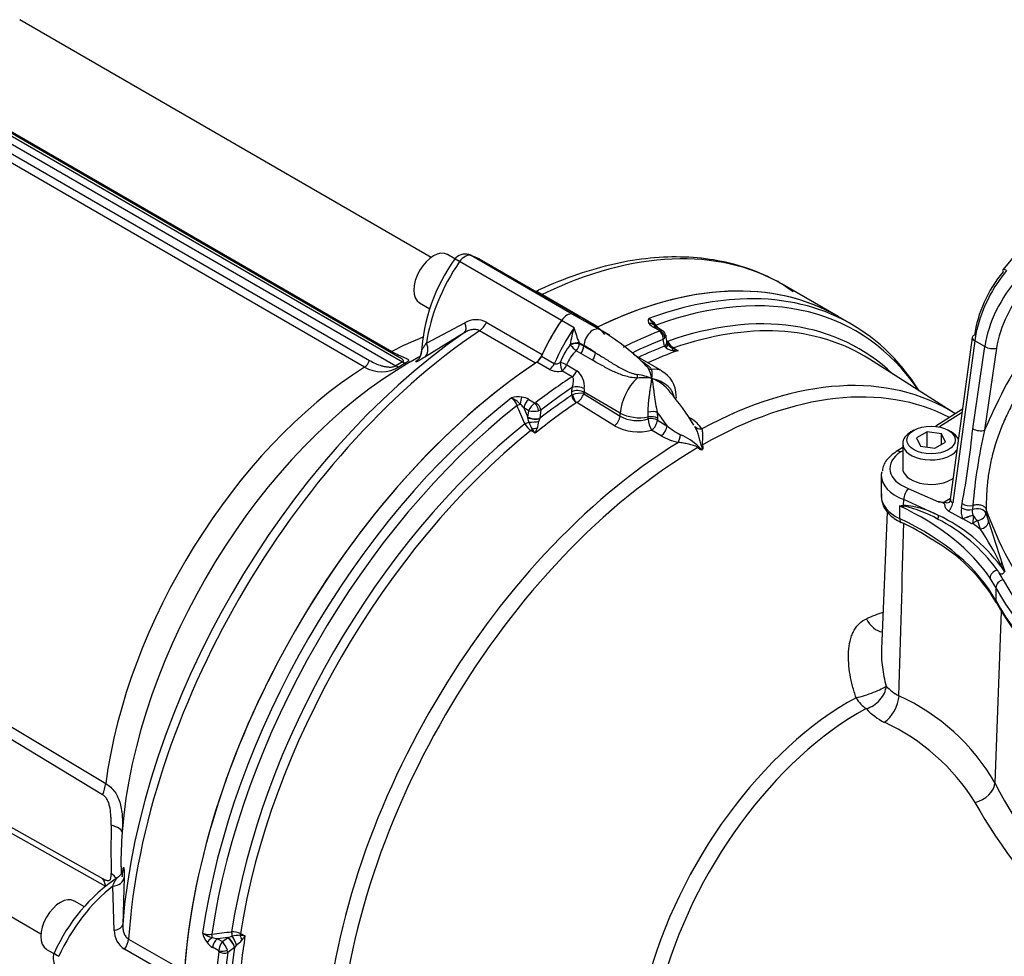
# Model space of a CAD drawing. Units: millimetres. Extents: x 0 to 594, y 0 to 420.
# Drawn here: x 382 to 393, y 370 to 381 of the extents above; entities that cross this region are included whole.
import ezdxf

# ---------------------------------------------------------------- set-up
doc = ezdxf.new("R2010")
doc.units = ezdxf.units.MM
for name, color, linetype in [('II4-05-STD', 7, 'Continuous'), ('II45-01-STD', 7, 'Continuous'), ('II45-04SHW-STD', 7, 'Continuous'), ('TSH-1', 7, 'Continuous')]:
    doc.layers.add(name, color=color, linetype=linetype)

# ---------------------------------------------------------------- blocks, each defined once
blk = doc.blocks.new('SE6')
at = {"layer": 'II4-05-STD', "color": 7, "linetype": 'Continuous'}
for p, q in [((386.684, 377.836), (381.887, 380.605)), ((386.349, 376.616), (379.651, 380.484)), ((386.318, 376.667), (379.7, 380.488)), ((379.771, 380.467), (386.224, 376.741)), ((379.512, 380.36), (385.965, 376.635)), ((379.574, 380.439), (386.272, 376.572)), ((385.906, 376.558), (379.453, 380.284)), ((386.961, 377.819), (386.873, 377.869)), ((388.328, 377.175), (387.142, 377.86)), ((388.434, 377.13), (387.248, 377.815)), ((388.201, 377.102), (387.015, 377.787)), ((391.427, 377.147), (390.776, 377.523)), ((387.979, 377.404), (388.631, 377.027)), ((386.548, 377.306), (386.669, 377.236)), ((386.628, 376.836), (387.077, 377.075)), ((387.326, 377.08), (387.978, 376.704)), ((387.067, 376.955), (386.608, 376.672)), ((387.899, 376.605), (387.247, 376.981)), ((386.557, 376.685), (386.44, 376.617)), ((377.337, 372.724), (382.134, 369.955)), ((381.531, 372.52), (382.89, 371.706)), ((382.854, 371.576), (381.577, 372.346)), ((382.89, 370.506), (381.531, 371.27)), ((381.577, 371.313), (382.854, 370.598)), ((383.068, 370.739), (383.068, 370.647)), ((383.104, 370.611), (383.088, 370.064)), ((382.989, 369.995), (382.971, 370.511)), ((382.642, 370.27), (382.525, 370.337)), ((383.156, 369.894), (383.807, 369.518)), ((383.761, 369.4), (383.11, 369.777)), ((382.2, 369.774), (382.287, 369.724))]:
    blk.add_line(p, q, dxfattribs=at)
for centre, radius, start, end in [((388.648, 376.598), 2.083, 144.1447, 176.9146), ((387.079, 377.725), 0.15, 73.8315, 144.1399), ((387.013, 377.5), 0.384, 55.7197, 73.7249), ((387.206, 376.857), 0.253, 61.6018, 120.5121), ((386.437, 376.736), 0.132, 314.1588, 1.4402), ((386.104, 376.884), 0.381, 238.7544, 302.5717), ((386.981, 376.074), 0.726, 128.6917, 130.4842), ((387.06, 375.977), 0.85, 128.5736, 128.6337), ((400.369, 370.94), 17.418, 179.0755, 180.9245), ((387.367, 370.783), 4.3, 175.2641, 180.6249), ((384.167, 368.903), 2.051, 123.7055, 156.1846), ((383.241, 369.992), 0.252, 179.3315, 238.5546), ((382.427, 369.668), 0.15, 155.2063, 225.8994)]:
    blk.add_arc(centre, radius, start, end, dxfattribs=at)
for centre, major_axis, ratio, start_param, end_param in [((387.613, 372.045), (-3.162, -5.478), 0.57735, 3.141593, 3.845118), ((386.711, 377.588), (-0.162, -0.281), 0.57735, 3.141593, 6.283185), ((387.079, 377.725), (0.122, -0.088), 0.10133, 2.193212, 3.141593), ((387.079, 377.725), (0.075, 0.13), 0.57735, 0.141897, 1.428899), ((387.079, 377.725), (-0.042, -0.144), 0.806269, 2.945132, 3.141593), ((386.527, 376.615), (-0.733, -1.193), 0.577071, 3.157166, 3.299063), ((387.587, 377.228), (0.7, 1.212), 0.559353, 1.428898, 2.19512), ((388.265, 371.669), (-3.162, -5.478), 0.57735, 3.141593, 3.845118), ((387.988, 377.531), (0.075, 0.13), 0.57735, 3.746872, 3.845118), ((388.265, 377.04), (0.075, 0.13), 0.57735, 0.141897, 1.428899), ((387.734, 375.918), (-0.7, -1.212), 0.57735, 3.141593, 3.28349), ((386.985, 377.081), (0.079, -0.127), 0.541477, 0.044106, 1.203651), ((387.239, 377.098), (-0.075, -0.13), 0.57735, 0.867271, 1.756495), ((388.795, 376.53), (-0.7, -1.212), 0.57735, 4.570492, 4.898088), ((388.639, 377.154), (0.075, 0.13), 0.57735, 3.723056, 3.845118), ((387.488, 372.118), (-3.126, -5.414), 0.57735, 4.022492, 5.402286), ((387.613, 372.045), (3.162, 5.478), 0.57735, 0.867271, 2.274322), ((386.065, 372.939), (-2.275, -3.94), 0.57735, 3.764108, 3.877606), ((386.523, 376.796), (0.078, -0.128), 0.744006, 0.075728, 1.440066), ((386.228, 376.825), (0.05, 0.0866), 0.57735, 3.556692, 3.877606), ((387.89, 376.722), (-0.075, -0.13), 0.57735, 0.867271, 1.756495), ((386.065, 372.939), (-2.275, -3.94), 0.57735, 3.976376, 5.335663), ((386.44, 372.723), (-2.385, -4.131), 0.57735, 3.926991, 5.406491), ((388.265, 371.669), (3.162, 5.478), 0.57735, 0.867271, 2.274322), ((385.903, 376.637), (0.05, 0.0866), 0.57735, 3.976376, 5.004847), ((386.31, 372.798), (2.325, 4.027), 0.57735, 0.773671, 0.797125), ((386.271, 376.653), (0.0509, -0.0861), 0.57054, 5.491992, 6.054062), ((386.348, 372.776), (2.333, 4.04), 0.57735, 0.773671, 0.797125), ((386.35, 376.698), (0.0491, -0.0871), 0.584081, 5.50372, 6.06579), ((386.426, 376.751), (-0.103, 0.109), 0.962298, 2.975127, 3.146388), ((382.611, 371.597), (0.205, 0.343), 0.569656, 4.981478, 5.344724), ((382.682, 371.16), (0.399, -0.025), 0.262413, 0.036818, 0.84453), ((382.611, 370.292), (0.196, 0.349), 0.587878, 5.653188, 6.016435), ((382.682, 370.408), (-0.398, -0.043), 0.820461, 3.633706, 3.881175), ((382.955, 370.622), (0.15, -0.003), 0.746838, 4.838826, 6.206864), ((383.122, 369.471), (0.684, 1.222), 0.568284, 0.93313, 1.705141), ((382.362, 370.056), (-0.162, -0.281), 0.57735, 3.141593, 6.283185), ((382.938, 370.072), (0.15, -0.005), 0.541477, 5.079535, 6.239079), ((383.05, 369.843), (0.075, 0.13), 0.57735, 4.52669, 5.415914), ((382.427, 369.668), (0.136, -0.063), 0.109417, 3.14183, 4.091175)]:
    blk.add_ellipse(centre, major_axis=major_axis, ratio=ratio, start_param=start_param, end_param=end_param, dxfattribs=at)
for points, knots in [([(387.015, 377.787), (387.008, 377.791), (387.002, 377.794), (386.99, 377.801), (386.985, 377.803), (386.975, 377.808), (386.971, 377.81), (386.964, 377.812), (386.962, 377.813), (386.958, 377.813), (386.957, 377.813), (386.956, 377.812)], [0, 0, 0, 0, 0.125, 0.125, 0.25, 0.25, 0.375, 0.375, 0.5, 0.5, 0.615354, 0.615354, 0.615354, 0.615354]), ([(390.904, 377.434), (390.839, 377.48), (390.688, 377.583), (390.386, 377.711), (390.026, 377.807), (389.641, 377.848), (389.238, 377.835), (388.818, 377.767), (388.391, 377.646), (388.076, 377.521), (387.924, 377.449), (387.91, 377.442)], [0, 0, 0, 0, 0.075804, 0.204166, 0.332511, 0.461466, 0.591501, 0.722739, 0.855008, 0.987992, 1, 1, 1, 1]), ([(387.91, 377.442), (387.91, 377.443), (387.911, 377.443), (387.915, 377.442), (387.916, 377.441), (387.92, 377.439), (387.922, 377.437), (387.93, 377.433), (387.937, 377.428), (387.955, 377.418), (387.966, 377.411), (387.979, 377.404)], [0, 0, 0, 0, 0.25, 0.25, 0.375, 0.375, 0.5, 0.5, 0.75, 0.75, 1, 1, 1, 1]), ([(387.247, 376.981), (387.234, 376.989), (387.22, 376.993), (387.197, 376.996), (387.189, 376.996), (387.174, 376.996), (387.166, 376.995), (387.15, 376.992), (387.142, 376.99), (387.126, 376.985), (387.119, 376.982), (387.096, 376.972), (387.081, 376.965), (387.067, 376.955)], [0, 0, 0, 0, 0.25, 0.25, 0.375, 0.375, 0.5, 0.5, 0.625, 0.625, 0.75, 0.75, 1, 1, 1, 1]), ([(386.573, 376.729), (386.571, 376.73), (386.57, 376.732), (386.569, 376.737), (386.57, 376.74), (386.572, 376.747), (386.573, 376.751), (386.577, 376.759), (386.579, 376.763), (386.587, 376.777), (386.594, 376.788), (386.609, 376.811), (386.618, 376.823), (386.628, 376.836)], [0, 0, 0, 0, 0.125, 0.125, 0.25, 0.25, 0.375, 0.375, 0.5, 0.5, 0.75, 0.75, 1, 1, 1, 1]), ([(386.224, 376.741), (386.253, 376.724), (386.281, 376.71), (386.32, 376.692), (386.332, 376.686), (386.356, 376.676), (386.367, 376.671), (386.387, 376.663), (386.396, 376.659), (386.411, 376.651), (386.416, 376.647), (386.42, 376.641), (386.421, 376.639), (386.42, 376.634), (386.419, 376.632), (386.414, 376.626), (386.41, 376.623), (386.4, 376.615), (386.394, 376.611), (386.387, 376.607)], [0, 0, 0, 0, 0.25, 0.25, 0.375, 0.375, 0.5, 0.5, 0.625, 0.625, 0.75, 0.75, 0.8125, 0.8125, 0.875, 0.875, 0.9375, 0.9375, 1, 1, 1, 1]), ([(386.349, 376.616), (386.352, 376.618), (386.354, 376.62), (386.357, 376.623), (386.358, 376.625), (386.36, 376.628), (386.36, 376.629), (386.36, 376.633), (386.359, 376.634), (386.357, 376.638), (386.355, 376.641), (386.35, 376.646), (386.347, 376.649), (386.337, 376.656), (386.329, 376.661), (386.321, 376.665)], [0, 0, 0, 0, 0.03125, 0.03125, 0.0625, 0.0625, 0.09375, 0.09375, 0.125, 0.125, 0.1875, 0.1875, 0.25, 0.25, 0.369231, 0.369231, 0.369231, 0.369231]), ([(386.608, 376.672), (386.59, 376.661), (386.573, 376.651), (386.552, 376.639), (386.545, 376.635), (386.533, 376.629), (386.528, 376.626), (386.518, 376.622), (386.515, 376.62), (386.509, 376.618), (386.506, 376.617), (386.503, 376.618), (386.504, 376.62), (386.51, 376.626)], [0, 0, 0, 0, 0.25, 0.25, 0.375, 0.375, 0.5, 0.5, 0.625, 0.625, 0.75, 0.75, 1, 1, 1, 1]), ([(385.965, 376.635), (385.988, 376.622), (386.011, 376.61), (386.057, 376.589), (386.081, 376.58), (386.118, 376.57), (386.131, 376.567), (386.157, 376.562), (386.17, 376.56), (386.191, 376.559), (386.198, 376.558), (386.212, 376.558), (386.22, 376.559), (386.235, 376.56), (386.243, 376.562), (386.258, 376.566), (386.266, 376.568), (386.272, 376.572)], [0, 0, 0, 0, 0.25, 0.25, 0.5, 0.5, 0.625, 0.625, 0.75, 0.75, 0.8125, 0.8125, 0.875, 0.875, 0.9375, 0.9375, 1, 1, 1, 1]), ([(382.89, 371.706), (382.911, 371.693), (382.93, 371.679), (382.966, 371.646), (382.981, 371.628), (383.01, 371.588), (383.022, 371.567), (383.043, 371.521), (383.051, 371.497), (383.073, 371.421), (383.08, 371.367), (383.084, 371.283), (383.085, 371.254), (383.084, 371.196), (383.083, 371.168), (383.082, 371.139)], [0, 0, 0, 0, 0.125, 0.125, 0.25, 0.25, 0.375, 0.375, 0.5, 0.5, 0.75, 0.75, 0.875, 0.875, 1, 1, 1, 1]), ([(382.953, 371.222), (382.953, 371.238), (382.953, 371.254), (382.952, 371.286), (382.952, 371.303), (382.949, 371.353), (382.946, 371.386), (382.937, 371.434), (382.933, 371.45), (382.924, 371.481), (382.918, 371.496), (382.904, 371.524), (382.896, 371.537), (382.877, 371.559), (382.866, 371.568), (382.854, 371.576)], [0, 0, 0, 0, 0.125, 0.125, 0.25, 0.25, 0.5, 0.5, 0.625, 0.625, 0.75, 0.75, 0.875, 0.875, 1, 1, 1, 1]), ([(383.091, 370.694), (383.091, 370.694), (383.091, 370.693), (383.089, 370.686), (383.083, 370.671), (383.069, 370.646), (383.048, 370.622), (383.032, 370.614), (383.027, 370.612)], [0.4969643, 0.4969643, 0.4969643, 0.4969643, 0.5553372, 0.6228922, 0.6924888, 0.7970237, 0.9511473, 1, 1, 1, 1]), ([(383.083, 370.62), (383.085, 370.64), (383.086, 370.658), (383.089, 370.68), (383.089, 370.687), (383.091, 370.698), (383.092, 370.704), (383.093, 370.712), (383.094, 370.716), (383.096, 370.721), (383.096, 370.723), (383.098, 370.726), (383.098, 370.727), (383.099, 370.727), (383.1, 370.727), (383.101, 370.723), (383.102, 370.719), (383.103, 370.706), (383.104, 370.698), (383.105, 370.668), (383.105, 370.642), (383.104, 370.611)], [0, 0, 0, 0, 0.125, 0.125, 0.1875, 0.1875, 0.25, 0.25, 0.3125, 0.3125, 0.375, 0.375, 0.4375, 0.4375, 0.5, 0.5, 0.625, 0.625, 0.75, 0.75, 1, 1, 1, 1]), ([(382.854, 370.598), (382.866, 370.592), (382.877, 370.586), (382.891, 370.581), (382.895, 370.579), (382.904, 370.577), (382.908, 370.576), (382.915, 370.575), (382.918, 370.574), (382.924, 370.575), (382.926, 370.575), (382.933, 370.577), (382.937, 370.579), (382.943, 370.586), (382.945, 370.59), (382.949, 370.601), (382.95, 370.607), (382.952, 370.62), (382.952, 370.627), (382.953, 370.642), (382.953, 370.651), (382.953, 370.659)], [0, 0, 0, 0, 0.125, 0.125, 0.1875, 0.1875, 0.25, 0.25, 0.3125, 0.3125, 0.375, 0.375, 0.5, 0.5, 0.625, 0.625, 0.75, 0.75, 0.875, 0.875, 1, 1, 1, 1]), ([(382.971, 370.511), (382.98, 370.531), (382.988, 370.549), (383, 370.572), (383.003, 370.579), (383.011, 370.591), (383.015, 370.597), (383.022, 370.605), (383.025, 370.609), (383.028, 370.611), (383.028, 370.611), (383.028, 370.611)], [0, 0, 0, 0, 0.25, 0.25, 0.375, 0.375, 0.5, 0.5, 0.625, 0.625, 0.6293403, 0.6293403, 0.6293403, 0.6293403]), ([(383.084, 370.624), (383.084, 370.634), (383.086, 370.651), (383.087, 370.664), (383.088, 370.669)], [0, 0, 0, 0, 0.1137914, 0.2191448, 0.2191448, 0.2191448, 0.2191448]), ([(383.088, 370.064), (383.087, 370.047), (383.088, 370.03), (383.091, 370.005), (383.092, 369.997), (383.096, 369.981), (383.098, 369.973), (383.106, 369.951), (383.113, 369.937), (383.132, 369.912), (383.143, 369.902), (383.156, 369.894)], [0, 0, 0, 0, 0.25, 0.25, 0.375, 0.375, 0.5, 0.5, 0.75, 0.75, 1, 1, 1, 1])]:
    blk.add_open_spline(points, degree=3, knots=knots, dxfattribs=at)
at = {"layer": 'II45-01-STD', "color": 7, "linetype": 'Continuous'}
for p, q in [((388.477, 377.089), (388.328, 377.175)), ((388.583, 377.044), (388.434, 377.13)), ((391.581, 377.058), (391.427, 377.147)), ((388.35, 377.016), (388.201, 377.102)), ((388.644, 376.995), (388.507, 377.074)), ((389.349, 376.979), (389.274, 377.022)), ((389.381, 376.982), (389.313, 377.021)), ((388.646, 377.001), (388.762, 376.934)), ((389.43, 376.858), (389.417, 376.93)), ((388.305, 376.817), (388.305, 376.823)), ((388.463, 376.81), (388.408, 376.842)), ((388.408, 376.842), (388.41, 376.833)), ((388.41, 376.833), (388.463, 376.803)), ((388.463, 376.803), (388.463, 376.81)), ((388.463, 376.803), (388.599, 376.725)), ((389.403, 376.801), (389.388, 376.881)), ((389.404, 376.799), (389.403, 376.801)), ((389.421, 376.782), (389.404, 376.799)), ((389.51, 376.78), (389.561, 376.749)), ((387.969, 376.684), (388.118, 376.598)), ((388.427, 376.716), (388.375, 376.747)), ((388.564, 376.638), (388.427, 376.716)), ((389.37, 376.514), (389.043, 376.703)), ((388.064, 376.531), (387.916, 376.616)), ((388.263, 376.583), (388.381, 376.515)), ((392.788, 376.016), (391.791, 376.65)), ((388.326, 376.444), (388.207, 376.513)), ((388.323, 376.269), (388.327, 376.319)), ((388.322, 376.231), (388.323, 376.269)), ((388.322, 376.231), (388.332, 376.235)), ((388.465, 376.266), (388.464, 376.248)), ((388.464, 376.248), (388.886, 375.986)), ((388.467, 376.306), (388.465, 376.266)), ((388.887, 376.022), (388.465, 376.266)), ((389.542, 376.197), (389.54, 376.227)), ((387.82, 376.182), (387.894, 376.139)), ((387.894, 376.139), (387.901, 376.143)), ((388.38, 376.145), (388.378, 376.144)), ((388.819, 375.873), (388.38, 376.145)), ((387.762, 376.082), (387.81, 375.97)), ((387.82, 376.049), (387.762, 376.082)), ((387.81, 375.97), (387.811, 375.976)), ((387.811, 375.976), (387.82, 376.049)), ((387.963, 376.058), (387.936, 376.049)), ((387.963, 376.058), (387.951, 375.962)), ((388.886, 375.986), (388.887, 376.022)), ((389.213, 375.953), (389.214, 375.976)), ((389.214, 375.976), (389.214, 376.033)), ((389.319, 376.03), (389.321, 375.963)), ((389.68, 375.979), (389.712, 375.958)), ((387.823, 375.918), (387.81, 375.97)), ((387.95, 375.959), (387.94, 375.927)), ((387.951, 375.962), (387.95, 375.959)), ((389.321, 375.963), (389.32, 375.94)), ((389.32, 375.94), (389.432, 375.875)), ((387.895, 375.787), (387.845, 375.819)), ((389.364, 375.758), (389.252, 375.823)), ((392, 374.873), (391.932, 373.272)), ((393.329, 373.715), (393.254, 371.715)), ((384.313, 369.913), (384.192, 369.898)), ((384.192, 369.898), (384.25, 369.865)), ((384.25, 369.865), (384.308, 369.909)), ((384.308, 369.909), (384.313, 369.913)), ((384.313, 369.913), (384.364, 369.927)), ((384.461, 369.958), (384.513, 369.93)), ((384.209, 369.755), (384.134, 369.798)), ((384.39, 369.794), (384.313, 369.736)), ((384.392, 369.797), (384.39, 369.794)), ((384.415, 369.822), (384.392, 369.797))]:
    blk.add_line(p, q, dxfattribs=at)
for centre, radius, start, end in [((389.264, 377.096), 0.0523, 148.7507, 217.0286), ((389.052, 376.854), 0.317, 37.5646, 58.2175), ((388.969, 376.842), 0.377, 30.8143, 48.3075), ((389.234, 376.711), 0.935, 160.9873, 173.1157), ((389.464, 377.292), 1.148, 193.9171, 203.0853), ((388.358, 376.809), 0.305, 60.5194, 66.9206), ((388.39, 376.838), 0.266, 55.9439, 70.8454), ((389.347, 377.161), 0.157, 217.6614, 242.4892), ((387.285, 374.672), 2.691, 45.5356, 59.6593), ((389.337, 376.992), 0.0178, 290.1417, 309.2032), ((389.348, 376.92), 0.0692, 7.9949, 62.1942), ((389.344, 376.947), 0.0795, 303.6488, 322.5649), ((389.012, 376.272), 0.893, 142.4157, 157.5607), ((389.513, 376.898), 0.147, 231.6744, 263.1347), ((389.587, 376.94), 0.185, 210.9502, 240.7282), ((389.452, 376.862), 0.0222, 186.0146, 198.3329), ((389.51, 376.877), 0.0825, 195.038, 211.0619), ((389.64, 376.976), 0.234, 210.412, 236.5983), ((389.531, 376.88), 0.102, 206.142, 234.8655), ((389.774, 377.293), 0.584, 241.6784, 248.6498), ((388.626, 376.454), 0.386, 130.6622, 160.353), ((389.542, 377.142), 0.393, 263.1226, 272.7563), ((388.038, 375.397), 1.643, 44.2645, 46.5018), ((388.162, 376.73), 0.223, 243.9216, 281.6747), ((388.247, 376.338), 0.222, 351.8653, 52.9721), ((389.15, 375.821), 0.613, 80.1098, 96.0881), ((388.969, 375.705), 0.775, 68.3224, 81.2625), ((388.857, 376.355), 0.404, 9.9427, 27.9013), ((388.916, 376.476), 0.343, 351.4151, 8.8101), ((389.211, 376.222), 0.329, 0.8878, 61.5004), ((389.107, 375.998), 0.451, 37.4216, 70.8418), ((387.704, 375.908), 0.303, 83.1295, 106.5469), ((387.711, 375.993), 0.218, 60.006, 82.29), ((388.418, 376.026), 0.227, 78.3992, 112.3858), ((388.264, 376.325), 0.214, 302.7369, 338.805), ((387.47, 374.535), 2.643, 30.5802, 41.0537), ((387.531, 376.065), 0.16, 16.9456, 56.9054), ((387.501, 375.924), 0.299, 42.8512, 66.9384), ((204.144, 297.092), 199.827, 23.22673, 23.29346), ((387.559, 375.935), 0.251, 35.8724, 49.9549), ((388.01, 375.967), 0.207, 124.0754, 156.9548), ((387.876, 376.334), 0.291, 258.8414, 281.8519), ((389.088, 376.353), 0.419, 241.1699, 287.3885), ((387.959, 375.989), 0.205, 206.407, 236.2033), ((388.244, 376.048), 0.44, 197.1587, 209.1457), ((387.244, 376.054), 0.707, 342.5414, 349.6727), ((389.097, 376.383), 0.581, 241.3773, 285.5096), ((389.925, 376.447), 0.755, 229.2722, 243.7186), ((389.525, 375.636), 0.372, 32.8315, 59.8584), ((388.713, 376.447), 1.051, 215.7004, 218.8902), ((387.286, 376.086), 0.678, 333.8572, 338.8504), ((389.706, 376.34), 0.675, 239.5896, 257.8236), ((389.312, 375.121), 0.706, 46.1024, 66.7165), ((392.751, 371.318), 2.512, 108.5744, 113.298), ((392.37, 373.184), 0.514, 221.7574, 242.9509), ((391.126, 370.487), 2.457, 30.0021, 65.7249), ((392.315, 373.11), 0.774, 223.4129, 243.3498), ((390.928, 370.181), 2.468, 31.927, 65.0721), ((397.918, 374.059), 5.22, 206.6767, 227.7926), ((398.054, 374.281), 5.756, 209.0456, 227.3741), ((384.091, 370.107), 0.16, 243.0946, 283.0544), ((384.313, 370.035), 0.303, 193.4531, 216.8705), ((384.198, 370.203), 0.299, 233.0616, 257.1488), ((360.7, 569.18), 200.601, 276.70667, 276.77314), ((384.217, 370.148), 0.251, 250.0451, 264.1276), ((384.371, 369.774), 0.205, 63.7938, 93.5959), ((384.462, 369.498), 0.44, 90.8543, 102.8413), ((384.351, 368.892), 1.051, 81.1092, 84.3002), ((383.951, 370.308), 0.678, 321.1479, 326.1444), ((384.243, 369.986), 0.218, 217.71, 239.994), ((384.415, 369.74), 0.207, 143.0452, 175.9246), ((384.031, 369.673), 0.291, 18.1481, 41.1586), ((383.957, 370.361), 0.707, 310.3273, 317.4586), ((384.175, 369.751), 0.0339, 352.8505, 6.6764), ((384.192, 369.725), 0.121, 5.3294, 18.7704)]:
    blk.add_arc(centre, radius, start, end, dxfattribs=at)
for centre, major_axis, ratio, start_param, end_param in [((388.265, 371.669), (-3.162, -5.478), 0.57735, 3.141593, 3.848885), ((388.494, 371.537), (-3.141, -5.44), 0.57735, 2.867726, 3.743525), ((388.419, 371.58), (-3.162, -5.478), 0.57735, 3.496946, 3.746961), ((388.419, 371.58), (-3.162, -5.478), 0.57735, 2.843915, 3.496946), ((388.265, 377.04), (0.075, 0.13), 0.57735, 0.141897, 1.428899), ((387.734, 375.918), (-0.7, -1.212), 0.57735, 3.141593, 3.28349), ((388.606, 371.472), (-3.061, -5.302), 0.57735, 3.002061, 3.733833), ((388.795, 376.53), (0.7, 1.212), 0.57735, 1.428899, 1.772105), ((388.944, 376.444), (-0.7, -1.212), 0.57735, 4.570492, 4.913698), ((388.569, 376.865), (-0.075, -0.13), 0.57735, 3.141083, 5.445427), ((387.883, 375.832), (-0.7, -1.212), 0.57735, 2.940284, 3.28349), ((389.211, 376.978), (0.0829, 0.056), 0.811405, 0.021893, 0.944941), ((389.263, 376.934), (-0.05, -0.0866), 0.57735, 3.141593, 3.763684), ((389.334, 377.064), (-0.0409, -0.0288), 0.093487, 5.452492, 6.270334), ((388.623, 371.463), (3.162, 5.478), 0.57735, 0.623471, 0.718955), ((389.335, 376.91), (0.0272, -0.0699), 0.662878, 0.898034, 2.451377), ((389.34, 376.913), (-0.049, 0.0568), 0.809817, 3.89137, 5.337319), ((388.678, 371.431), (-3.039, -5.264), 0.57735, 3.428342, 3.731995), ((388.678, 371.431), (-3.039, -5.264), 0.57735, 3.116897, 3.428342), ((388.337, 376.805), (-0.0965, -0.0262), 0.266147, 3.822475, 4.976074), ((388.339, 376.797), (-0.0971, -0.0241), 0.29066, 3.828507, 5.007129), ((388.339, 376.797), (0.0696, -0.0718), 0.120705, 4.315607, 5.36495), ((388.339, 376.797), (-0.05, -0.0866), 0.57735, 1.30922, 2.303835), ((388.392, 376.766), (-0.05, -0.0866), 0.57735, 1.30922, 2.303835), ((388.463, 374.954), (-1.137, 1.969), 0.57735, -0.869872, -0.785398), ((388.676, 371.432), (3.126, 5.414), 0.57735, 0.623471, 0.706481), ((388.677, 371.431), (3.075, 5.325), 0.57735, 0.617654, 0.688419), ((389.332, 376.84), (-0.0984, -0.0179), 0.659253, 2.249015, 3.141222), ((389.333, 376.835), (-0.0978, -0.0207), 0.637689, 2.242986, 3.13915), ((389.351, 376.788), (-0.0883, -0.047), 0.469649, 2.206252, 3.138139), ((389.467, 376.874), (0.0409, 0.0287), 0.0951, -3.965585, -3.767088), ((389.453, 376.69), (0.0419, 0.0908), 0.187184, 5.537737, 6.14442), ((389.519, 376.823), (-0.0261, -0.0426), 0.551916, 0.16367, 0.605178), ((387.91, 376.694), (0.05, 0.0866), 0.57735, 4.005097, 4.913698), ((388.528, 376.688), (-0.0495, -0.0869), 0.576227, 1.304619, 2.300441), ((388.728, 371.402), (3.038, 5.262), 0.57735, 0.590246, 0.67355), ((388.265, 371.669), (-3.162, -5.478), 0.57735, 4.005097, 5.419681), ((388.059, 376.609), (0.05, 0.0866), 0.57735, 4.005097, 4.913698), ((388.202, 376.591), (-0.0943, 0.0331), 0.157603, 4.075233, 4.933719), ((388.202, 376.591), (-0.0156, 0.0988), 0.123829, 1.328903, 2.473902), ((388.202, 376.591), (0.05, 0.0866), 0.57735, 3.993434, 4.949008), ((388.623, 371.463), (3.162, 5.478), 0.57735, 0.851841, 0.947325), ((388.321, 376.523), (0.05, 0.0866), 0.57735, 3.993434, 4.949008), ((389.064, 376.496), (0.0076, -0.0997), 0.21851, 0.836242, 1.296044), ((389.276, 376.619), (-0.0949, -0.0315), 0.902208, 0.604272, 1.064074), ((389.17, 376.168), (-0.2, -0.346), 0.57735, 3.140656, 3.621679), ((389.701, 370.84), (-3.014, -5.22), 0.57735, 3.116897, 3.894855), ((388.676, 371.432), (3.126, 5.414), 0.57735, 0.864316, 0.947325), ((388.398, 376.28), (0.0993, -0.012), 0.462862, 0.849642, 2.416174), ((389.17, 376.168), (-0.2, -0.346), 0.57735, 4.232302, 5.445427), ((389.818, 370.772), (-2.978, -5.158), 0.57735, 3.165514, 3.920889), ((387.752, 376.135), (0.0136, 0.0991), 0.309376, 0.774482, 1.69753), ((388.677, 371.431), (3.075, 5.325), 0.57735, 0.867056, 0.953142), ((388.375, 376.201), (0.0418, -0.0623), 0.528334, 3.906817, 5.425253), ((388.394, 376.23), (0.1, -0.0029), 0.536274, 0.802205, 2.370686), ((388.378, 376.202), (-0.0347, 0.0665), 0.452087, 0.836651, 2.338138), ((388.419, 371.58), (-3.162, -5.478), 0.57735, 4.107021, 5.317757), ((388.494, 371.537), (3.141, 5.44), 0.57735, 0.968864, 2.172729), ((387.704, 376.123), (0.0459, 0.0197), 0.052859, 4.228867, 5.046708), ((387.832, 376.108), (0.05, 0.0866), 0.57735, 0.948705, 2.181662), ((387.903, 376.084), (-0.0298, 0.0688), 0.273401, 4.075999, 5.521948), ((388.728, 371.402), (3.038, 5.262), 0.57735, 0.867056, 0.980551), ((387.91, 376.088), (-0.0456, 0.0595), 0.476717, 3.875592, 5.428935), ((387.88, 376.002), (0.0992, -0.0125), 0.458768, 3.993778, 5.558717), ((388.815, 375.95), (0.0527, 0.085), 0.557753, 4.026405, 5.463328), ((389.099, 376.132), (-0.3, 0.013), 0.546343, 0.810243, 1.987789), ((389.251, 375.992), (-0.0997, -0.0078), 0.469086, 3.917024, 5.053942), ((389.252, 375.925), (-0.0999, 0.0034), 0.549525, 3.974952, 5.123714), ((388.463, 374.954), (-1.137, 1.969), 0.57735, -1.432688, -1.347246), ((388.606, 371.472), (-3.061, -5.302), 0.57735, 4.120148, 5.30463), ((387.796, 375.909), (0.046, 0.0197), 0.051498, 4.23555, 5.334856), ((387.88, 375.996), (0.0995, -0.0095), 0.437452, 3.980295, 5.532416), ((387.879, 375.937), (0.0998, 0.0068), 0.185245, 4.112954, 5.359835), ((389.252, 375.902), (-0.0999, 0.0034), 0.549603, 3.975124, 5.124245), ((389.252, 375.902), (-0.0253, 0.0967), 0.298791, 0.930993, 2.433698), ((389.252, 375.902), (0.0504, 0.0863), 0.541343, 3.97173, 5.456667), ((389.364, 375.836), (0.0503, 0.0865), 0.539897, 3.969849, 5.457147), ((389.717, 376.04), (0.0547, 0.0837), 0.574726, 3.708111, 3.917588), ((389.842, 375.92), (-0.0876, -0.0483), 0.766516, 0.074211, 1.120872), ((388.678, 371.431), (3.039, 5.264), 0.57735, 0.980394, 2.161199), ((387.839, 375.854), (-0.0266, -0.0423), 0.55942, 1.001187, 1.442695), ((387.9, 375.793), (0.0995, 0.0096), 0.471869, 1.333836, 1.940518), ((389.564, 375.759), (0.0199, 0.098), 0.243715, 3.828982, 4.875644), ((389.701, 370.84), (-3.014, -5.22), 0.57735, 3.959127, 5.440048), ((389.842, 375.65), (-0.0719, -0.0695), 0.157613, -1.127528, -0.977919), ((389.894, 375.68), (-0.0958, -0.0285), 0.173288, 0.823161, 0.97277), ((389.818, 370.772), (2.978, 5.158), 0.57735, 0.7915, 2.297057), ((391.908, 373.712), (-0.097, 0.231), 0.689621, 1.655855, 2.770616), ((391.765, 372.782), (-0.237, -0.081), 0.152423, 0.948241, 2.728716), ((391.765, 372.782), (-0.189, -0.164), 0.710976, 0.965149, 2.542468), ((391.556, 369.769), (-1.771, -3.067), 0.57735, 3.894565, 5.157604), ((391.765, 372.782), (0.119, -0.22), 0.595765, 4.737863, 5.479628), ((391.978, 372.622), (-0.114, -0.223), 0.495794, 0.737072, 2.29241), ((391.674, 369.701), (1.735, 3.005), 0.57735, 0.752972, 2.016011), ((393.016, 371.679), (-0.224, -0.112), 0.739801, 1.244929, 2.732625), ((384.141, 369.88), (0.079, 0.0613), 0.309376, 1.444063, 2.367111), ((384.127, 369.928), (-0.0059, 0.0497), 0.052859, 4.37807, 5.195911), ((384.204, 369.825), (0.05, 0.0866), 0.57735, 0.959931, 2.192887), ((384.32, 369.836), (-0.0604, 0.0797), 0.458768, 3.866061, 5.431), ((384.325, 369.839), (-0.058, 0.0814), 0.437452, 3.892362, 5.444483), ((384.359, 369.956), (-0.006, 0.0496), 0.051498, 4.089922, 5.189228), ((384.375, 369.87), (-0.044, 0.0898), 0.185245, 4.064943, 5.311824), ((388.728, 371.402), (-3.038, -5.262), 0.57735, -0.980551, -0.867056), ((384.428, 369.945), (0.0234, 0.0442), 0.55942, 4.84049, 5.281998), ((384.51, 369.923), (-0.0414, 0.091), 0.471869, 1.201074, 1.807757), ((388.677, 371.431), (-3.075, -5.325), 0.57735, -0.953142, -0.867056), ((388.623, 371.463), (-3.162, -5.478), 0.57735, -0.947325, -0.851841), ((384.261, 369.775), (-0.0745, -0.0086), 0.273401, 0.761237, 2.207187), ((384.261, 369.767), (0.0744, -0.0097), 0.476717, 3.995843, 5.549186), ((388.676, 371.432), (-3.126, -5.414), 0.57735, -0.947325, -0.864316)]:
    blk.add_ellipse(centre, major_axis=major_axis, ratio=ratio, start_param=start_param, end_param=end_param, dxfattribs=at)
for points, knots in [([(389.313, 377.021), (389.309, 377.023), (389.301, 377.028), (389.294, 377.034), (389.292, 377.036), (389.292, 377.036)], [0, 0, 0, 0, 0.2595384, 0.5979392, 0.8191368, 0.8191368, 0.8191368, 0.8191368]), ([(389.381, 376.982), (389.381, 376.982), (389.381, 376.982), (389.377, 376.984), (389.372, 376.985), (389.362, 376.984), (389.355, 376.982), (389.349, 376.979)], [0.4976515, 0.4976515, 0.4976515, 0.4976515, 0.5, 0.5, 0.75, 0.75, 1, 1, 1, 1]), ([(389.417, 376.93), (389.418, 376.926), (389.418, 376.921), (389.415, 376.911), (389.412, 376.905), (389.407, 376.899)], [0.5489437, 0.5489437, 0.5489437, 0.5489437, 0.75, 0.75, 1, 1, 1, 1]), ([(388.599, 376.725), (388.636, 376.702), (388.674, 376.679), (388.75, 376.631), (388.788, 376.607), (388.847, 376.572), (388.867, 376.561), (388.907, 376.539), (388.928, 376.528), (388.97, 376.508), (388.992, 376.498), (389.026, 376.486), (389.038, 376.482), (389.062, 376.475), (389.074, 376.473), (389.087, 376.471)], [0, 0, 0, 0, 0.25, 0.25, 0.5, 0.5, 0.625, 0.625, 0.75, 0.75, 0.875, 0.875, 0.9375, 0.9375, 1, 1, 1, 1]), ([(388.118, 376.598), (388.122, 376.595), (388.128, 376.594), (388.14, 376.594), (388.146, 376.595), (388.158, 376.599), (388.164, 376.601), (388.176, 376.607), (388.181, 376.61), (388.187, 376.613)], [0, 0, 0, 0, 0.25, 0.25, 0.5, 0.5, 0.75, 0.75, 1, 1, 1, 1]), ([(389.085, 376.43), (389.058, 376.431), (389.032, 376.433), (388.983, 376.443), (388.959, 376.449), (388.913, 376.463), (388.891, 376.471), (388.848, 376.489), (388.827, 376.498), (388.764, 376.528), (388.723, 376.549), (388.643, 376.593), (388.603, 376.615), (388.564, 376.638)], [0, 0, 0, 0, 0.125, 0.125, 0.25, 0.25, 0.375, 0.375, 0.5, 0.5, 0.75, 0.75, 1, 1, 1, 1]), ([(389.131, 376.631), (389.148, 376.62), (389.165, 376.609), (389.197, 376.586), (389.212, 376.575), (389.231, 376.558), (389.237, 376.552), (389.247, 376.54), (389.252, 376.535), (389.255, 376.529)], [0.6251285, 0.6251285, 0.6251285, 0.6251285, 0.75, 0.75, 0.875, 0.875, 0.9375, 0.9375, 1, 1, 1, 1]), ([(388.327, 376.319), (388.331, 376.33), (388.334, 376.342), (388.339, 376.365), (388.341, 376.376), (388.342, 376.393), (388.342, 376.399), (388.342, 376.41), (388.342, 376.415), (388.34, 376.425), (388.338, 376.43), (388.333, 376.438), (388.33, 376.442), (388.326, 376.444)], [0, 0, 0, 0, 0.25, 0.25, 0.5, 0.5, 0.625, 0.625, 0.75, 0.75, 0.875, 0.875, 1, 1, 1, 1]), ([(389.214, 376.033), (389.213, 376.065), (389.214, 376.097), (389.218, 376.149), (389.22, 376.166), (389.224, 376.201), (389.226, 376.218), (389.231, 376.252), (389.233, 376.269), (389.238, 376.303), (389.241, 376.319), (389.246, 376.351), (389.248, 376.367), (389.251, 376.389), (389.252, 376.397), (389.254, 376.411), (389.254, 376.418), (389.255, 376.425)], [0, 0, 0, 0, 0.25, 0.25, 0.375, 0.375, 0.5, 0.5, 0.625, 0.625, 0.75, 0.75, 0.875, 0.875, 0.9375, 0.9375, 1, 1, 1, 1]), ([(389.255, 376.425), (389.263, 376.423), (389.272, 376.422), (389.288, 376.418), (389.296, 376.416), (389.32, 376.409), (389.335, 376.403), (389.365, 376.391), (389.378, 376.384), (389.404, 376.368), (389.417, 376.359), (389.439, 376.341), (389.449, 376.331), (389.468, 376.309), (389.476, 376.298), (389.498, 376.261), (389.507, 376.235), (389.512, 376.205)], [0, 0, 0, 0, 0.0625, 0.0625, 0.125, 0.125, 0.25, 0.25, 0.375, 0.375, 0.5, 0.5, 0.625, 0.625, 0.75, 0.75, 1, 1, 1, 1]), ([(389.255, 376.425), (389.257, 376.418), (389.258, 376.41), (389.261, 376.396), (389.262, 376.388), (389.266, 376.365), (389.268, 376.35), (389.273, 376.317), (389.275, 376.301), (389.279, 376.268), (389.281, 376.251), (389.288, 376.199), (389.293, 376.165), (389.304, 376.096), (389.311, 376.062), (389.319, 376.03)], [0, 0, 0, 0, 0.0625, 0.0625, 0.125, 0.125, 0.25, 0.25, 0.375, 0.375, 0.5, 0.5, 0.75, 0.75, 1, 1, 1, 1]), ([(389.832, 375.648), (389.829, 375.658), (389.826, 375.668), (389.82, 375.688), (389.818, 375.698), (389.811, 375.728), (389.806, 375.747), (389.794, 375.784), (389.788, 375.802), (389.774, 375.835), (389.766, 375.852), (389.758, 375.866)], [0, 0, 0, 0, 0.125, 0.125, 0.25, 0.25, 0.5, 0.5, 0.75, 0.75, 1, 1, 1, 1]), ([(389.838, 375.838), (389.841, 375.826), (389.843, 375.813), (389.846, 375.785), (389.847, 375.77), (389.846, 375.738), (389.845, 375.722), (389.844, 375.696), (389.843, 375.687), (389.842, 375.674), (389.842, 375.669), (389.843, 375.66), (389.843, 375.655), (389.844, 375.65)], [0, 0, 0, 0, 0.25, 0.25, 0.5, 0.5, 0.75, 0.75, 0.875, 0.875, 0.9375, 0.9375, 1, 1, 1, 1]), ([(389.793, 375.62), (389.789, 375.624), (389.785, 375.626), (389.776, 375.631), (389.772, 375.633), (389.758, 375.639), (389.749, 375.642), (389.721, 375.651), (389.702, 375.656), (389.663, 375.664), (389.644, 375.668), (389.604, 375.675), (389.584, 375.678), (389.564, 375.68)], [0, 0, 0, 0, 0.0625, 0.0625, 0.125, 0.125, 0.25, 0.25, 0.5, 0.5, 0.75, 0.75, 1, 1, 1, 1]), ([(389.844, 375.65), (389.847, 375.64), (389.85, 375.629), (389.851, 375.614), (389.851, 375.609), (389.849, 375.599), (389.847, 375.594), (389.84, 375.59), (389.834, 375.591), (389.825, 375.594), (389.821, 375.596), (389.808, 375.605), (389.8, 375.613), (389.793, 375.62)], [0, 0, 0, 0, 0.25, 0.25, 0.375, 0.375, 0.5, 0.5, 0.625, 0.625, 0.75, 0.75, 1, 1, 1, 1]), ([(389.801, 375.63), (389.808, 375.622), (389.815, 375.613), (389.823, 375.606), (389.826, 375.604), (389.829, 375.601), (389.832, 375.599), (389.834, 375.598), (389.835, 375.597), (389.837, 375.597), (389.838, 375.597), (389.838, 375.597), (389.839, 375.597), (389.839, 375.597), (389.84, 375.597), (389.84, 375.597), (389.84, 375.598), (389.841, 375.598), (389.841, 375.599), (389.842, 375.599), (389.842, 375.599), (389.842, 375.6), (389.843, 375.601), (389.843, 375.602), (389.843, 375.603), (389.844, 375.606), (389.843, 375.609), (389.843, 375.612), (389.843, 375.615), (389.842, 375.618), (389.841, 375.621), (389.839, 375.63), (389.836, 375.639), (389.832, 375.648)], [0, 0, 0, 0, 0.299536, 0.299536, 0.299536, 0.408676, 0.408676, 0.408676, 0.461687, 0.461687, 0.461687, 0.483092, 0.483092, 0.483092, 0.493669, 0.493669, 0.493669, 0.514753, 0.514753, 0.514753, 0.529202, 0.529202, 0.529202, 0.56901, 0.56901, 0.56901, 0.649975, 0.649975, 0.649975, 0.737442, 0.737442, 0.737442, 1, 1, 1, 1]), ([(391.637, 372.706), (391.621, 372.751), (391.607, 372.795), (391.584, 372.885), (391.574, 372.93), (391.558, 373.02), (391.553, 373.065), (391.547, 373.154), (391.546, 373.199), (391.551, 373.285), (391.557, 373.326), (391.572, 373.386), (391.577, 373.406), (391.591, 373.444), (391.598, 373.461), (391.616, 373.495), (391.625, 373.512), (391.647, 373.542), (391.659, 373.556), (391.697, 373.593), (391.726, 373.612), (391.758, 373.626)], [0, 0, 0, 0, 0.125, 0.125, 0.25, 0.25, 0.375, 0.375, 0.5, 0.5, 0.625, 0.625, 0.6875, 0.6875, 0.75, 0.75, 0.8125, 0.8125, 0.875, 0.875, 1, 1, 1, 1]), ([(391.932, 373.273), (391.931, 373.258), (391.931, 373.242), (391.931, 373.209), (391.931, 373.19), (391.934, 373.135), (391.938, 373.099), (391.952, 372.988), (391.967, 372.914), (391.987, 372.842)], [0.5108327, 0.5108327, 0.5108327, 0.5108327, 0.5625, 0.5625, 0.625, 0.625, 0.75, 0.75, 1, 1, 1, 1])]:
    blk.add_open_spline(points, degree=3, knots=knots, dxfattribs=at)
for points in [[(389.304, 377.047), (389.312, 377.035), (389.321, 377.023), (389.329, 377.012)], [(389.428, 376.871), (389.431, 376.866), (389.434, 376.862), (389.437, 376.857)], [(392.136, 372.726), (392.155, 373.399), (392.174, 374.072), (392.192, 374.744)]]:
    blk.add_open_spline(points, degree=3, dxfattribs=at)
at = {"layer": 'II45-04SHW-STD', "color": 7, "linetype": 'Continuous'}
for p, q in [((394.642, 379.261), (393.345, 377.691)), ((392.989, 376.903), (392.734, 375.015)), ((393.019, 376.864), (392.764, 374.976)), ((392.996, 375.839), (393.136, 376.796)), ((393.136, 376.796), (393.019, 376.864)), ((393.273, 376.78), (393.134, 375.823)), ((392.876, 376.067), (392.564, 375.868)), ((392.871, 376.027), (392.61, 375.86)), ((392.311, 375.823), (392.276, 375.803)), ((392.465, 375.805), (392.342, 375.734)), ((392.632, 375.779), (392.465, 375.805)), ((392.465, 375.626), (392.465, 375.805)), ((392.677, 375.682), (392.632, 375.779)), ((392.632, 375.657), (392.632, 375.779)), ((392.744, 375.803), (392.709, 375.823)), ((392.179, 375.667), (392.179, 375.382)), ((392.342, 375.734), (392.387, 375.638)), ((392.387, 375.638), (392.555, 375.612)), ((392.555, 375.612), (392.677, 375.682)), ((392.179, 375.621), (392.105, 375.573)), ((392.179, 375.584), (392.157, 375.57)), ((391.93, 375.295), (391.93, 375.053)), ((392.244, 375.143), (392.595, 374.989)), ((392.143, 374.941), (392.143, 374.794)), ((392.19, 374.947), (392.191, 375.014)), ((392.598, 374.829), (392.191, 375.014)), ((392.667, 374.986), (392.736, 375.031)), ((392.863, 374.918), (392.871, 374.967)), ((392.996, 374.945), (392.992, 374.897)), ((392.877, 374.791), (392.715, 374.88)), ((392.999, 374.834), (393, 374.831)), ((393.151, 374.905), (393.149, 374.859)), ((393.149, 374.859), (393.18, 374.762)), ((392.88, 374.789), (392.877, 374.791)), ((392.987, 374.732), (392.88, 374.789)), ((392.997, 374.74), (392.987, 374.732)), ((393.052, 374.77), (392.997, 374.74)), ((392.997, 374.74), (393.083, 374.672)), ((393.357, 374.185), (393.324, 374.254)), ((393.335, 374.278), (393.371, 374.173)), ((393.32, 374.241), (393.357, 374.185)), ((393.265, 373.988), (393.198, 374.098)), ((393.265, 373.988), (393.265, 373.84))]:
    blk.add_line(p, q, dxfattribs=at)
for centre, radius, start, end in [((399.148, 373.263), 6.536, 138.4573, 156.9471), ((383.338, 376.779), 9.704, 349.237, 354.4411), ((399.322, 374.403), 6.349, 167.0789, 175.1014), ((391.966, 376.318), 1.388, 277.3052, 279.2815), ((392.325, 376.525), 1.595, 263.4374, 265.2899), ((392.107, 373.898), 1.053, 62.2026, 85.4801), ((392.655, 375.622), 0.637, 264.6046, 271.0563), ((391.922, 373.624), 1.34, 60.2589, 78.2605), ((391.781, 373.092), 1.92, 36.7512, 64.8158), ((393.706, 372.591), 2.349, 107.4962, 110.5908), ((396.897, 376.205), 3.966, 199.1364, 236.1181), ((391.146, 372.511), 2.457, 55.9743, 65.5441), ((391.704, 373.051), 1.948, 35.9533, 63.0736), ((421.087, 383.424), 29.22, 197.2444, 198.2406), ((390.513, 372.91), 3.116, 25.5523, 34.4362), ((391.523, 372.779), 2.031, 30.4916, 60.5562), ((392.477, 373.568), 1.019, 35.5932, 37.9124), ((364.599, 358.247), 32.822, 28.8427, 29.003), ((392.29, 373.59), 1.222, 28.4901, 29.1258), ((397.212, 376.096), 4.555, 210.1234, 234.9067)]:
    blk.add_arc(centre, radius, start, end, dxfattribs=at)
for centre, major_axis, ratio, start_param, end_param in [((393.422, 377.628), (0.0771, -0.0637), 0.280406, 2.205112, 3.141593), ((393.62, 377.176), (-0.427, -0.792), 0.556861, 4.368854, 5.306978), ((393.693, 377.137), (0.477, 0.879), 0.558937, 1.228785, 2.166909), ((393.854, 377.044), (-0.524, -0.852), 0.595192, 4.401858, 5.339982), ((393.422, 377.628), (0.0771, -0.0637), 0.280406, 3.141593, 3.760472), ((393.922, 377.002), (0.474, 0.765), 0.597134, 1.262253, 2.200377), ((393.088, 376.89), (0.0991, -0.0134), 0.464814, 3.141593, 3.997852), ((393.088, 376.89), (0.0991, -0.0134), 0.464814, 2.461432, 3.141593), ((393.205, 376.822), (-0.099, 0.0144), 0.471816, 0.861126, 2.397546), ((392.51, 375.667), (-0.331, 0), 0.57735, 5.497787, 6.283185), ((392.51, 375.667), (-0.331, 0), 0.57735, 3.408299, 3.926991), ((393.066, 375.865), (-0.099, 0.0144), 0.471816, 0.861126, 2.397546), ((392.51, 375.667), (-0.331, 0), 0.57735, 0, 2.71926), ((392.509, 375.381), (0.48, 0.007), 0.587337, 2.382064, 4.121057), ((392.159, 375.489), (0.0539, -0.0842), 0.586987, 2.329875, 3.141472), ((392.51, 375.3), (0.58, 0.007), 0.585629, 3.011867, 3.134158), ((392.51, 375.3), (0.58, 0.007), 0.585629, 3.134158, 4.122659), ((392.51, 375.382), (0.331, 0), 0.57735, 3.141593, 5.465508), ((392.51, 375.382), (-0.331, -0.005), 0.587337, -3.968306, -3.828417), ((392.246, 375.062), (0.0353, 0.0936), 0.451056, 0.718273, 2.271975), ((392.51, 375.053), (0.58, 0), 0.57735, 3.141593, 4.027747), ((389.929, 373.375), (3.5, 0), 0.57735, 0.365911, 0.886154), ((392.163, 374.923), (-0.0059, 0.0497), 0.662932, 4.880123, 5.139208), ((392.692, 375.084), (-0.007, 0.107), 0.680628, 2.686125, 3.48203), ((392.622, 375.058), (0.067, -0.191), 0.661741, 0.211814, 0.91263), ((392.834, 375.002), (0.0991, -0.0134), 0.464814, 3.141593, 3.196513), ((392.834, 375.002), (0.0991, -0.0134), 0.464814, 3.196513, 3.997852), ((392.941, 374.993), (-0.0986, 0.0164), 0.484983, 0.870729, 2.249138), ((392.564, 374.809), (0.0211, 0.0453), 0.598216, 4.509038, 5.439686), ((393.002, 374.833), (-0.069, 0.185), 0.668835, 0.866141, 1.548401), ((392.933, 374.944), (-0.0987, 0.0159), 0.48156, 0.868174, 2.28734), ((392.946, 374.817), (-0.0942, -0.0336), 0.016648, 0.732765, 2.15193), ((393.061, 374.855), (-0.0346, 0.0926), 0.668835, 0.866141, 1.548401), ((393.051, 374.851), (0.1, -0.0028), 0.559647, 0.186725, 2.218507), ((393.051, 374.851), (0.0487, -0.0873), 0.546695, 4.643725, 5.505769), ((393.051, 374.851), (0.0959, 0.0282), 0.798798, 4.494223, 6.024582), ((389.929, 373.228), (3.5, 0), 0.57735, 0.30778, 0.886154), ((392.206, 374.838), (0.0426, 0.0905), 0.516349, 2.310646, 3.134063), ((400.73, 375.624), (-7.79, -0.12), 0.587337, 0.161501, 0.183377), ((393.082, 374.753), (-0.0949, -0.0316), 0.795759, 1.324507, 2.854649), ((393.41, 374.244), (-0.0818, -0.0576), 0.751347, 5.409229, 5.569785), ((393.238, 374.264), (0.0947, 0.032), 0.590408, 5.605472, 5.980005), ((393.286, 374.118), (0.0792, 0.0525), 0.762443, 1.165243, 2.673152), ((393.356, 374.004), (-0.0832, -0.0458), 0.778128, 4.368955, 5.878415), ((400.731, 375.435), (-7.745, 0), 0.57735, 0.30778, 0.666685), ((400.731, 375.358), (-7.834, 0), 0.57735, 0.30778, 0.666685), ((400.731, 375.211), (-7.834, 0), 0.57735, 0.30778, 0.666685), ((393.36, 373.858), (0.0876, 0.0482), 0.778128, 2.736823, 3.141235)]:
    blk.add_ellipse(centre, major_axis=major_axis, ratio=ratio, start_param=start_param, end_param=end_param, dxfattribs=at)
blk.add_ellipse((392.51, 375.708), major_axis=(0.281, 0), ratio=0.57735, dxfattribs=at)
for points, knots in [([(394.391, 377.492), (394.312, 377.395), (394.233, 377.297), (394.08, 377.097), (394.004, 376.997), (393.858, 376.791), (393.787, 376.687), (393.65, 376.474), (393.584, 376.366), (393.507, 376.226), (393.492, 376.197), (393.462, 376.141), (393.448, 376.112), (393.406, 376.027), (393.379, 375.97), (393.306, 375.798), (393.265, 375.683), (393.225, 375.537), (393.218, 375.508), (393.205, 375.451), (393.199, 375.422), (393.183, 375.337), (393.175, 375.282), (393.163, 375.172), (393.159, 375.118), (393.154, 375.011), (393.152, 374.958), (393.151, 374.905)], [0, 0, 0, 0, 0.125, 0.125, 0.25, 0.25, 0.375, 0.375, 0.5, 0.5, 0.53125, 0.53125, 0.5625, 0.5625, 0.625, 0.625, 0.75, 0.75, 0.78125, 0.78125, 0.8125, 0.8125, 0.875, 0.875, 0.9375, 0.9375, 1, 1, 1, 1]), ([(392.105, 375.573), (392.079, 375.555), (392.022, 375.514), (391.956, 375.434), (391.946, 375.374), (391.942, 375.349)], [0, 0, 0, 0, 0.283222, 0.749541, 1, 1, 1, 1]), ([(391.931, 375.081), (391.93, 375.051), (391.93, 374.987), (391.979, 374.883), (392.066, 374.8), (392.132, 374.764), (392.163, 374.748)], [0, 0, 0, 0, 0.198994, 0.496652, 0.799157, 1, 1, 1, 1]), ([(392.715, 374.88), (392.708, 374.884), (392.702, 374.889), (392.692, 374.899), (392.687, 374.905), (392.68, 374.918), (392.678, 374.924), (392.674, 374.936), (392.673, 374.943), (392.67, 374.954), (392.668, 374.959), (392.663, 374.966), (392.661, 374.968), (392.656, 374.972), (392.652, 374.974), (392.641, 374.98), (392.632, 374.982), (392.614, 374.986), (392.605, 374.988), (392.595, 374.989)], [0, 0, 0, 0, 0.125, 0.125, 0.25, 0.25, 0.375, 0.375, 0.5, 0.5, 0.625, 0.625, 0.6875, 0.6875, 0.75, 0.75, 0.875, 0.875, 1, 1, 1, 1]), ([(392.734, 375.015), (392.733, 375.007), (392.73, 374.992), (392.724, 374.986), (392.724, 374.985), (392.724, 374.985)], [0, 0, 0, 0, 0.3420715, 0.6904539, 0.841917, 0.841917, 0.841917, 0.841917]), ([(393.151, 374.905), (393.148, 374.915), (393.141, 374.923), (393.12, 374.938), (393.107, 374.944), (393.076, 374.952), (393.059, 374.954), (393.026, 374.953), (393.01, 374.95), (392.996, 374.945)], [0, 0, 0, 0, 0.25, 0.25, 0.5, 0.5, 0.75, 0.75, 1, 1, 1, 1]), ([(393, 374.831), (393.001, 374.826), (393.001, 374.821), (393.002, 374.812), (393.002, 374.808), (393.002, 374.795), (393.001, 374.787), (392.999, 374.772), (392.998, 374.765), (392.996, 374.755), (392.996, 374.752), (392.995, 374.747), (392.995, 374.745), (392.996, 374.742), (392.996, 374.741), (392.997, 374.74)], [0, 0, 0, 0, 0.125, 0.125, 0.25, 0.25, 0.5, 0.5, 0.75, 0.75, 0.875, 0.875, 0.9375, 0.9375, 1, 1, 1, 1]), ([(392.997, 374.74), (392.995, 374.739), (392.993, 374.737), (392.991, 374.735), (392.99, 374.735), (392.988, 374.734), (392.988, 374.733), (392.987, 374.733), (392.987, 374.732), (392.987, 374.732), (392.987, 374.732), (392.987, 374.732), (392.987, 374.732), (392.987, 374.732)], [0, 0, 0, 0, 0.5, 0.5, 0.75, 0.75, 0.875, 0.875, 0.9375, 0.9375, 0.96875, 0.96875, 1, 1, 1, 1]), ([(393.364, 374.173), (393.362, 374.167), (393.358, 374.161), (393.35, 374.153), (393.347, 374.151), (393.341, 374.147), (393.337, 374.145), (393.33, 374.143), (393.326, 374.143), (393.32, 374.145), (393.318, 374.147), (393.312, 374.153), (393.309, 374.157), (393.306, 374.161)], [0, 0, 0, 0, 0.25, 0.25, 0.375, 0.375, 0.5, 0.5, 0.625, 0.625, 0.75, 0.75, 1, 1, 1, 1])]:
    blk.add_open_spline(points, degree=3, knots=knots, dxfattribs=at)

msp = doc.modelspace()

# ---------------------------------------------------------------- block references
at = {"layer": 'TSH-1'}
msp.add_blockref('SE6', (0, 0), dxfattribs=at)

doc.saveas('drawing.dxf')
